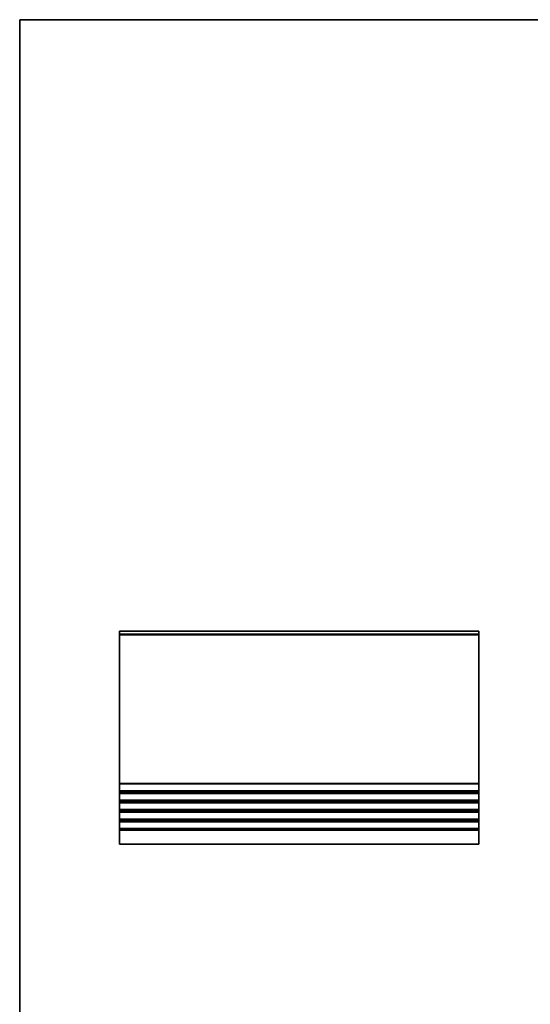
# Model space of a CAD drawing. Units: millimetres. Extents: x 29 to 3979, y 16 to 718.
# Drawn here: x 2600 to 2789, y 213 to 578 of the extents above; entities that cross this region are included whole.
import ezdxf

# ---------------------------------------------------------------- set-up
doc = ezdxf.new("R2010")
doc.units = ezdxf.units.MM
doc.header["$LTSCALE"] = 2
for name, color, linetype, lineweight in [('Border (ISO)', 7, 'Continuous', 35), ('Visible (ISO)', 7, 'Continuous', 35), ('Visible Narrow (ISO)', 7, 'Continuous', 25)]:
    doc.layers.add(name, color=color, linetype=linetype, lineweight=lineweight)

# ---------------------------------------------------------------- blocks, each defined once
blk = doc.blocks.new('図面枠 tk図枠')
at = {"layer": 'Border (ISO)'}
for q in [(405.5, 289), (14.5, 8)]:
    blk.add_line((14.5, 289), q, dxfattribs=at)

msp = doc.modelspace()

# ---------------------------------------------------------------- linework, layer by layer
at = {"layer": 'Visible (ISO)'}
for p, q in [((2770.3944, 351.5796), (2637.3944, 351.5796)), ((2637.3944, 351.5796), (2637.3944, 272.6296)), ((2770.3944, 351.5796), (2770.3944, 272.6296)), ((2770.3944, 272.6296), (2637.3944, 272.6296))]:
    msp.add_line(p, q, dxfattribs=at)
at = {"layer": 'Visible Narrow (ISO)'}
for p, q in [((2770.3944, 350.3796), (2637.3944, 350.3796)), ((2770.3944, 350.0796), (2637.3944, 350.0796)), ((2770.3944, 295.1296), (2637.3944, 295.1296)), ((2770.3944, 294.8296), (2637.3944, 294.8296)), ((2770.3944, 292.4296), (2637.3944, 292.4296)), ((2770.3944, 292.1296), (2637.3944, 292.1296)), ((2770.3944, 291.6296), (2637.3944, 291.6296)), ((2770.3944, 291.3296), (2637.3944, 291.3296)), ((2770.3944, 288.9296), (2637.3944, 288.9296)), ((2770.3944, 288.6296), (2637.3944, 288.6296)), ((2770.3944, 288.1296), (2637.3944, 288.1296)), ((2770.3944, 287.8296), (2637.3944, 287.8296)), ((2770.3944, 285.4296), (2637.3944, 285.4296)), ((2770.3944, 285.1296), (2637.3944, 285.1296)), ((2770.3944, 284.6296), (2637.3944, 284.6296)), ((2770.3944, 284.3296), (2637.3944, 284.3296)), ((2770.3944, 281.9296), (2637.3944, 281.9296)), ((2770.3944, 281.6296), (2637.3944, 281.6296)), ((2770.3944, 281.1296), (2637.3944, 281.1296)), ((2770.3944, 280.8296), (2637.3944, 280.8296)), ((2770.3944, 278.4296), (2637.3944, 278.4296)), ((2770.3944, 278.1296), (2637.3944, 278.1296)), ((2770.3944, 277.6296), (2637.3944, 277.6296))]:
    msp.add_line(p, q, dxfattribs=at)

# ---------------------------------------------------------------- block references
at = {"xscale": 2, "yscale": 2, "zscale": 2}
msp.add_blockref('図面枠 tk図枠', (2571.5, 0), dxfattribs=at)

doc.saveas('drawing.dxf')
